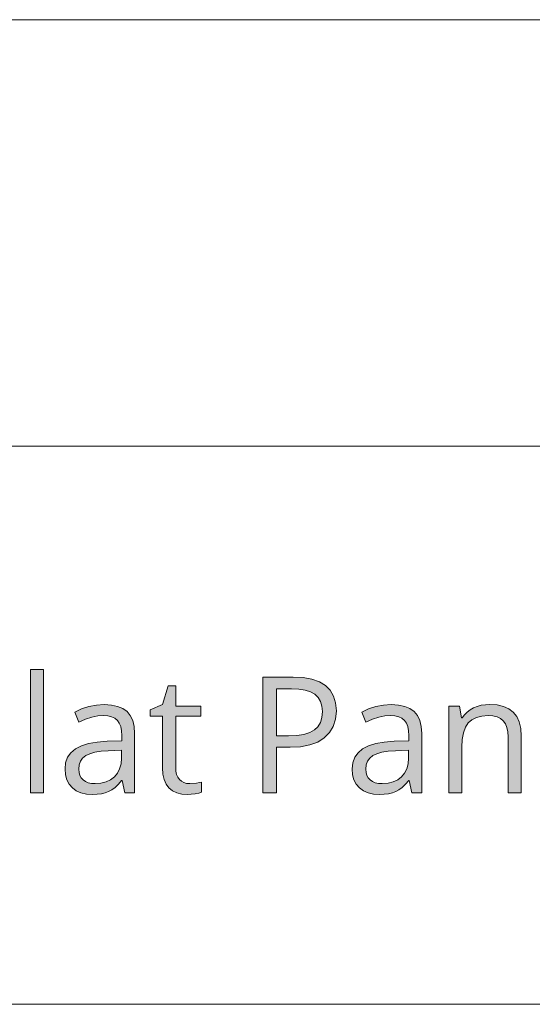
# Model space of a CAD drawing. Units: millimetres. Extents: x 0 to 420, y 0 to 297.
# Drawn here: x 135 to 144, y 31 to 48 of the extents above; entities that cross this region are included whole.
import ezdxf

# ---------------------------------------------------------------- set-up
doc = ezdxf.new("R2010")
doc.units = ezdxf.units.MM
doc.header["$MEASUREMENT"] = 0
doc.layers.add('Layer 1', color=7, linetype='Continuous', lineweight=0)

# ---------------------------------------------------------------- blocks, each defined once
blk = doc.blocks.new('Block_0')
at = {"layer": 'Layer 1', "true_color": 0x000000, "transparency": 33554687}
h = blk.add_hatch(color=18, dxfattribs=at)
h.dxf.hatch_style = 2
h.paths.add_polyline_path([(135.109, 34.845), (135.109, 36.964), (134.883, 36.964), (134.883, 34.845), (135.109, 34.845)])
h = blk.add_hatch(color=18, dxfattribs=at)
h.dxf.hatch_style = 2
edge = h.paths.add_edge_path()
edge.add_spline(control_points=[(140.147, 36.256), (140.147, 36.256), (140.134, 36.113), (140.134, 36.113), (140.134, 36.113), (140.095, 35.988), (140.095, 35.988), (140.095, 35.988), (140.031, 35.88), (140.031, 35.88), (140.031, 35.88), (139.94, 35.79), (139.94, 35.79), (139.94, 35.79), (139.826, 35.718), (139.826, 35.718), (139.826, 35.718), (139.689, 35.668), (139.689, 35.668), (139.689, 35.668), (139.531, 35.638), (139.531, 35.638), (139.531, 35.638), (139.35, 35.628), (139.35, 35.628), (139.35, 35.628), (139.116, 35.628), (139.116, 35.628), (139.116, 35.628), (139.116, 34.845), (139.116, 34.845), (139.116, 34.845), (138.884, 34.845), (138.884, 34.845), (138.884, 34.845), (138.884, 36.836), (138.884, 36.836), (138.884, 36.836), (139.401, 36.836), (139.401, 36.836), (139.401, 36.836), (139.576, 36.827), (139.576, 36.827), (139.576, 36.827), (139.726, 36.8), (139.726, 36.8), (139.726, 36.8), (139.855, 36.754), (139.855, 36.754), (139.855, 36.754), (139.961, 36.691), (139.961, 36.691), (139.961, 36.691), (140.042, 36.609), (140.042, 36.609), (140.042, 36.609), (140.1, 36.51), (140.1, 36.51), (140.1, 36.51), (140.135, 36.391), (140.135, 36.391), (140.135, 36.391), (140.147, 36.256), (140.147, 36.256)], knot_values=[0, 0, 0, 0, 1, 1, 1, 2, 2, 2, 3, 3, 3, 4, 4, 4, 5, 5, 5, 6, 6, 6, 7, 7, 7, 8, 8, 8, 9, 9, 9, 10, 10, 10, 11, 11, 11, 12, 12, 12, 13, 13, 13, 14, 14, 14, 15, 15, 15, 16, 16, 16, 17, 17, 17, 18, 18, 18, 19, 19, 19, 20, 20, 20, 21, 21, 21, 21], degree=3, periodic=0)
edge.add_line((140.147, 36.256), (140.147, 36.256))
edge = h.paths.add_edge_path()
edge.add_spline(control_points=[(139.116, 35.827), (139.116, 35.827), (139.324, 35.827), (139.324, 35.827), (139.324, 35.827), (139.468, 35.833), (139.468, 35.833), (139.468, 35.833), (139.589, 35.851), (139.589, 35.851), (139.589, 35.851), (139.69, 35.882), (139.69, 35.882), (139.69, 35.882), (139.77, 35.926), (139.77, 35.926), (139.77, 35.926), (139.828, 35.982), (139.828, 35.982), (139.828, 35.982), (139.872, 36.056), (139.872, 36.056), (139.872, 36.056), (139.899, 36.143), (139.899, 36.143), (139.899, 36.143), (139.907, 36.245), (139.907, 36.245), (139.907, 36.245), (139.899, 36.337), (139.899, 36.337), (139.899, 36.337), (139.875, 36.417), (139.875, 36.417), (139.875, 36.417), (139.834, 36.484), (139.834, 36.484), (139.834, 36.484), (139.778, 36.539), (139.778, 36.539), (139.778, 36.539), (139.704, 36.581), (139.704, 36.581), (139.704, 36.581), (139.612, 36.612), (139.612, 36.612), (139.612, 36.612), (139.502, 36.63), (139.502, 36.63), (139.502, 36.63), (139.375, 36.636), (139.375, 36.636), (139.375, 36.636), (139.116, 36.636), (139.116, 36.636), (139.116, 36.636), (139.116, 35.827), (139.116, 35.827)], knot_values=[0, 0, 0, 0, 1, 1, 1, 2, 2, 2, 3, 3, 3, 4, 4, 4, 5, 5, 5, 6, 6, 6, 7, 7, 7, 8, 8, 8, 9, 9, 9, 10, 10, 10, 11, 11, 11, 12, 12, 12, 13, 13, 13, 14, 14, 14, 15, 15, 15, 16, 16, 16, 17, 17, 17, 18, 18, 18, 19, 19, 19, 19], degree=3, periodic=0)
edge.add_line((139.116, 35.827), (139.116, 35.827))
h = blk.add_hatch(color=18, dxfattribs=at)
h.dxf.hatch_style = 2
h.paths.add_polyline_path([(137.623, 35.004), (137.57, 35.008), (137.522, 35.022), (137.481, 35.044), (137.447, 35.076), (137.418, 35.116), (137.398, 35.163), (137.387, 35.219), (137.383, 35.283), (137.383, 36.162), (137.816, 36.162), (137.816, 36.338), (137.383, 36.338), (137.383, 36.684), (137.252, 36.684), (137.157, 36.365), (136.943, 36.271), (136.943, 36.162), (137.157, 36.162), (137.157, 35.274), (137.163, 35.166), (137.183, 35.074), (137.217, 34.995), (137.265, 34.931), (137.326, 34.88), (137.399, 34.845), (137.488, 34.824), (137.59, 34.817), (137.651, 34.82), (137.718, 34.83), (137.781, 34.842), (137.827, 34.858), (137.827, 35.031), (137.789, 35.022), (137.739, 35.012), (137.623, 35.004)])
h = blk.add_hatch(color=18, dxfattribs=at)
h.dxf.hatch_style = 2
edge = h.paths.add_edge_path()
edge.add_spline(control_points=[(136.507, 34.845), (136.507, 34.845), (136.462, 35.057), (136.462, 35.057), (136.462, 35.057), (136.451, 35.057), (136.451, 35.057), (136.451, 35.057), (136.395, 34.993), (136.395, 34.993), (136.395, 34.993), (136.34, 34.939), (136.34, 34.939), (136.34, 34.939), (136.284, 34.897), (136.284, 34.897), (136.284, 34.897), (136.228, 34.866), (136.228, 34.866), (136.228, 34.866), (136.169, 34.845), (136.169, 34.845), (136.169, 34.845), (136.103, 34.83), (136.103, 34.83), (136.103, 34.83), (136.031, 34.82), (136.031, 34.82), (136.031, 34.82), (135.951, 34.817), (135.951, 34.817), (135.951, 34.817), (135.846, 34.825), (135.846, 34.825), (135.846, 34.825), (135.752, 34.846), (135.752, 34.846), (135.752, 34.846), (135.671, 34.882), (135.671, 34.882), (135.671, 34.882), (135.603, 34.932), (135.603, 34.932), (135.603, 34.932), (135.548, 34.995), (135.548, 34.995), (135.548, 34.995), (135.509, 35.069), (135.509, 35.069), (135.509, 35.069), (135.485, 35.157), (135.485, 35.157), (135.485, 35.157), (135.477, 35.257), (135.477, 35.257), (135.477, 35.257), (135.488, 35.364), (135.488, 35.364), (135.488, 35.364), (135.522, 35.456), (135.522, 35.456), (135.522, 35.456), (135.578, 35.535), (135.578, 35.535), (135.578, 35.535), (135.657, 35.602), (135.657, 35.602), (135.657, 35.602), (135.758, 35.654), (135.758, 35.654), (135.758, 35.654), (135.883, 35.693), (135.883, 35.693), (135.883, 35.693), (136.031, 35.719), (136.031, 35.719), (136.031, 35.719), (136.2, 35.731), (136.2, 35.731), (136.2, 35.731), (136.454, 35.739), (136.454, 35.739), (136.454, 35.739), (136.454, 35.832), (136.454, 35.832), (136.454, 35.832), (136.449, 35.914), (136.449, 35.914), (136.449, 35.914), (136.435, 35.985), (136.435, 35.985), (136.435, 35.985), (136.411, 36.043), (136.411, 36.043), (136.411, 36.043), (136.378, 36.091), (136.378, 36.091), (136.378, 36.091), (136.334, 36.128), (136.334, 36.128), (136.334, 36.128), (136.279, 36.154), (136.279, 36.154), (136.279, 36.154), (136.214, 36.17), (136.214, 36.17), (136.214, 36.17), (136.136, 36.176), (136.136, 36.176), (136.136, 36.176), (136.04, 36.168), (136.04, 36.168), (136.04, 36.168), (135.937, 36.147), (135.937, 36.147), (135.937, 36.147), (135.829, 36.111), (135.829, 36.111), (135.829, 36.111), (135.714, 36.061), (135.714, 36.061), (135.714, 36.061), (135.644, 36.234), (135.644, 36.234), (135.644, 36.234), (135.76, 36.288), (135.76, 36.288), (135.76, 36.288), (135.886, 36.328), (135.886, 36.328), (135.886, 36.328), (136.018, 36.354), (136.018, 36.354), (136.018, 36.354), (136.15, 36.362), (136.15, 36.362), (136.15, 36.362), (136.275, 36.355), (136.275, 36.355), (136.275, 36.355), (136.381, 36.332), (136.381, 36.332), (136.381, 36.332), (136.472, 36.295), (136.472, 36.295), (136.472, 36.295), (136.545, 36.244), (136.545, 36.244), (136.545, 36.244), (136.601, 36.175), (136.601, 36.175), (136.601, 36.175), (136.642, 36.088), (136.642, 36.088), (136.642, 36.088), (136.666, 35.985), (136.666, 35.985), (136.666, 35.985), (136.674, 35.864), (136.674, 35.864), (136.674, 35.864), (136.674, 34.845), (136.674, 34.845), (136.674, 34.845), (136.507, 34.845), (136.507, 34.845)], knot_values=[0, 0, 0, 0, 1, 1, 1, 2, 2, 2, 3, 3, 3, 4, 4, 4, 5, 5, 5, 6, 6, 6, 7, 7, 7, 8, 8, 8, 9, 9, 9, 10, 10, 10, 11, 11, 11, 12, 12, 12, 13, 13, 13, 14, 14, 14, 15, 15, 15, 16, 16, 16, 17, 17, 17, 18, 18, 18, 19, 19, 19, 20, 20, 20, 21, 21, 21, 22, 22, 22, 23, 23, 23, 24, 24, 24, 25, 25, 25, 26, 26, 26, 27, 27, 27, 28, 28, 28, 29, 29, 29, 30, 30, 30, 31, 31, 31, 32, 32, 32, 33, 33, 33, 34, 34, 34, 35, 35, 35, 36, 36, 36, 37, 37, 37, 38, 38, 38, 39, 39, 39, 40, 40, 40, 41, 41, 41, 42, 42, 42, 43, 43, 43, 44, 44, 44, 45, 45, 45, 46, 46, 46, 47, 47, 47, 48, 48, 48, 49, 49, 49, 50, 50, 50, 51, 51, 51, 52, 52, 52, 53, 53, 53, 54, 54, 54, 55, 55, 55, 55], degree=3, periodic=0)
edge.add_line((136.507, 34.845), (136.507, 34.845))
edge = h.paths.add_edge_path()
edge.add_spline(control_points=[(135.996, 35.004), (135.996, 35.004), (136.096, 35.011), (136.096, 35.011), (136.096, 35.011), (136.184, 35.033), (136.184, 35.033), (136.184, 35.033), (136.261, 35.069), (136.261, 35.069), (136.261, 35.069), (136.327, 35.12), (136.327, 35.12), (136.327, 35.12), (136.38, 35.183), (136.38, 35.183), (136.38, 35.183), (136.417, 35.259), (136.417, 35.259), (136.417, 35.259), (136.441, 35.345), (136.441, 35.345), (136.441, 35.345), (136.448, 35.444), (136.448, 35.444), (136.448, 35.444), (136.448, 35.579), (136.448, 35.579), (136.448, 35.579), (136.222, 35.569), (136.222, 35.569), (136.222, 35.569), (136.097, 35.56), (136.097, 35.56), (136.097, 35.56), (135.99, 35.543), (135.99, 35.543), (135.99, 35.543), (135.902, 35.518), (135.902, 35.518), (135.902, 35.518), (135.833, 35.485), (135.833, 35.485), (135.833, 35.485), (135.78, 35.443), (135.78, 35.443), (135.78, 35.443), (135.743, 35.389), (135.743, 35.389), (135.743, 35.389), (135.721, 35.327), (135.721, 35.327), (135.721, 35.327), (135.714, 35.255), (135.714, 35.255), (135.714, 35.255), (135.719, 35.197), (135.719, 35.197), (135.719, 35.197), (135.732, 35.146), (135.732, 35.146), (135.732, 35.146), (135.755, 35.103), (135.755, 35.103), (135.755, 35.103), (135.788, 35.068), (135.788, 35.068), (135.788, 35.068), (135.828, 35.039), (135.828, 35.039), (135.828, 35.039), (135.876, 35.019), (135.876, 35.019), (135.876, 35.019), (135.933, 35.008), (135.933, 35.008), (135.933, 35.008), (135.996, 35.004), (135.996, 35.004)], knot_values=[0, 0, 0, 0, 1, 1, 1, 2, 2, 2, 3, 3, 3, 4, 4, 4, 5, 5, 5, 6, 6, 6, 7, 7, 7, 8, 8, 8, 9, 9, 9, 10, 10, 10, 11, 11, 11, 12, 12, 12, 13, 13, 13, 14, 14, 14, 15, 15, 15, 16, 16, 16, 17, 17, 17, 18, 18, 18, 19, 19, 19, 20, 20, 20, 21, 21, 21, 22, 22, 22, 23, 23, 23, 24, 24, 24, 25, 25, 25, 26, 26, 26, 26], degree=3, periodic=0)
edge.add_line((135.996, 35.004), (135.996, 35.004))
h = blk.add_hatch(color=18, dxfattribs=at)
h.dxf.hatch_style = 2
edge = h.paths.add_edge_path()
edge.add_spline(control_points=[(141.448, 34.845), (141.448, 34.845), (141.403, 35.057), (141.403, 35.057), (141.403, 35.057), (141.392, 35.057), (141.392, 35.057), (141.392, 35.057), (141.337, 34.993), (141.337, 34.993), (141.337, 34.993), (141.281, 34.939), (141.281, 34.939), (141.281, 34.939), (141.225, 34.897), (141.225, 34.897), (141.225, 34.897), (141.169, 34.866), (141.169, 34.866), (141.169, 34.866), (141.111, 34.845), (141.111, 34.845), (141.111, 34.845), (141.045, 34.83), (141.045, 34.83), (141.045, 34.83), (140.972, 34.82), (140.972, 34.82), (140.972, 34.82), (140.893, 34.817), (140.893, 34.817), (140.893, 34.817), (140.787, 34.825), (140.787, 34.825), (140.787, 34.825), (140.694, 34.846), (140.694, 34.846), (140.694, 34.846), (140.613, 34.882), (140.613, 34.882), (140.613, 34.882), (140.544, 34.932), (140.544, 34.932), (140.544, 34.932), (140.489, 34.995), (140.489, 34.995), (140.489, 34.995), (140.45, 35.069), (140.45, 35.069), (140.45, 35.069), (140.426, 35.157), (140.426, 35.157), (140.426, 35.157), (140.418, 35.257), (140.418, 35.257), (140.418, 35.257), (140.429, 35.364), (140.429, 35.364), (140.429, 35.364), (140.463, 35.456), (140.463, 35.456), (140.463, 35.456), (140.52, 35.535), (140.52, 35.535), (140.52, 35.535), (140.598, 35.602), (140.598, 35.602), (140.598, 35.602), (140.699, 35.654), (140.699, 35.654), (140.699, 35.654), (140.824, 35.693), (140.824, 35.693), (140.824, 35.693), (140.972, 35.719), (140.972, 35.719), (140.972, 35.719), (141.142, 35.731), (141.142, 35.731), (141.142, 35.731), (141.395, 35.739), (141.395, 35.739), (141.395, 35.739), (141.395, 35.832), (141.395, 35.832), (141.395, 35.832), (141.39, 35.914), (141.39, 35.914), (141.39, 35.914), (141.376, 35.985), (141.376, 35.985), (141.376, 35.985), (141.352, 36.043), (141.352, 36.043), (141.352, 36.043), (141.319, 36.091), (141.319, 36.091), (141.319, 36.091), (141.275, 36.128), (141.275, 36.128), (141.275, 36.128), (141.221, 36.154), (141.221, 36.154), (141.221, 36.154), (141.155, 36.17), (141.155, 36.17), (141.155, 36.17), (141.078, 36.176), (141.078, 36.176), (141.078, 36.176), (140.981, 36.168), (140.981, 36.168), (140.981, 36.168), (140.879, 36.147), (140.879, 36.147), (140.879, 36.147), (140.77, 36.111), (140.77, 36.111), (140.77, 36.111), (140.655, 36.061), (140.655, 36.061), (140.655, 36.061), (140.586, 36.234), (140.586, 36.234), (140.586, 36.234), (140.701, 36.288), (140.701, 36.288), (140.701, 36.288), (140.827, 36.328), (140.827, 36.328), (140.827, 36.328), (140.959, 36.354), (140.959, 36.354), (140.959, 36.354), (141.091, 36.362), (141.091, 36.362), (141.091, 36.362), (141.216, 36.355), (141.216, 36.355), (141.216, 36.355), (141.323, 36.332), (141.323, 36.332), (141.323, 36.332), (141.414, 36.295), (141.414, 36.295), (141.414, 36.295), (141.486, 36.244), (141.486, 36.244), (141.486, 36.244), (141.543, 36.175), (141.543, 36.175), (141.543, 36.175), (141.583, 36.088), (141.583, 36.088), (141.583, 36.088), (141.608, 35.985), (141.608, 35.985), (141.608, 35.985), (141.616, 35.864), (141.616, 35.864), (141.616, 35.864), (141.616, 34.845), (141.616, 34.845), (141.616, 34.845), (141.448, 34.845), (141.448, 34.845)], knot_values=[0, 0, 0, 0, 1, 1, 1, 2, 2, 2, 3, 3, 3, 4, 4, 4, 5, 5, 5, 6, 6, 6, 7, 7, 7, 8, 8, 8, 9, 9, 9, 10, 10, 10, 11, 11, 11, 12, 12, 12, 13, 13, 13, 14, 14, 14, 15, 15, 15, 16, 16, 16, 17, 17, 17, 18, 18, 18, 19, 19, 19, 20, 20, 20, 21, 21, 21, 22, 22, 22, 23, 23, 23, 24, 24, 24, 25, 25, 25, 26, 26, 26, 27, 27, 27, 28, 28, 28, 29, 29, 29, 30, 30, 30, 31, 31, 31, 32, 32, 32, 33, 33, 33, 34, 34, 34, 35, 35, 35, 36, 36, 36, 37, 37, 37, 38, 38, 38, 39, 39, 39, 40, 40, 40, 41, 41, 41, 42, 42, 42, 43, 43, 43, 44, 44, 44, 45, 45, 45, 46, 46, 46, 47, 47, 47, 48, 48, 48, 49, 49, 49, 50, 50, 50, 51, 51, 51, 52, 52, 52, 53, 53, 53, 54, 54, 54, 55, 55, 55, 55], degree=3, periodic=0)
edge.add_line((141.448, 34.845), (141.448, 34.845))
edge = h.paths.add_edge_path()
edge.add_spline(control_points=[(140.937, 35.004), (140.937, 35.004), (141.037, 35.011), (141.037, 35.011), (141.037, 35.011), (141.125, 35.033), (141.125, 35.033), (141.125, 35.033), (141.203, 35.069), (141.203, 35.069), (141.203, 35.069), (141.268, 35.12), (141.268, 35.12), (141.268, 35.12), (141.321, 35.183), (141.321, 35.183), (141.321, 35.183), (141.358, 35.259), (141.358, 35.259), (141.358, 35.259), (141.382, 35.345), (141.382, 35.345), (141.382, 35.345), (141.39, 35.444), (141.39, 35.444), (141.39, 35.444), (141.39, 35.579), (141.39, 35.579), (141.39, 35.579), (141.163, 35.569), (141.163, 35.569), (141.163, 35.569), (141.038, 35.56), (141.038, 35.56), (141.038, 35.56), (140.931, 35.543), (140.931, 35.543), (140.931, 35.543), (140.843, 35.518), (140.843, 35.518), (140.843, 35.518), (140.774, 35.485), (140.774, 35.485), (140.774, 35.485), (140.721, 35.443), (140.721, 35.443), (140.721, 35.443), (140.684, 35.389), (140.684, 35.389), (140.684, 35.389), (140.663, 35.327), (140.663, 35.327), (140.663, 35.327), (140.655, 35.255), (140.655, 35.255), (140.655, 35.255), (140.66, 35.197), (140.66, 35.197), (140.66, 35.197), (140.673, 35.146), (140.673, 35.146), (140.673, 35.146), (140.697, 35.103), (140.697, 35.103), (140.697, 35.103), (140.729, 35.068), (140.729, 35.068), (140.729, 35.068), (140.769, 35.039), (140.769, 35.039), (140.769, 35.039), (140.818, 35.019), (140.818, 35.019), (140.818, 35.019), (140.874, 35.008), (140.874, 35.008), (140.874, 35.008), (140.937, 35.004), (140.937, 35.004)], knot_values=[0, 0, 0, 0, 1, 1, 1, 2, 2, 2, 3, 3, 3, 4, 4, 4, 5, 5, 5, 6, 6, 6, 7, 7, 7, 8, 8, 8, 9, 9, 9, 10, 10, 10, 11, 11, 11, 12, 12, 12, 13, 13, 13, 14, 14, 14, 15, 15, 15, 16, 16, 16, 17, 17, 17, 18, 18, 18, 19, 19, 19, 20, 20, 20, 21, 21, 21, 22, 22, 22, 23, 23, 23, 24, 24, 24, 25, 25, 25, 26, 26, 26, 26], degree=3, periodic=0)
edge.add_line((140.937, 35.004), (140.937, 35.004))
h = blk.add_hatch(color=18, dxfattribs=at)
h.dxf.hatch_style = 2
h.paths.add_polyline_path([(143.104, 34.845), (143.33, 34.845), (143.33, 35.819), (143.321, 35.952), (143.296, 36.065), (143.253, 36.159), (143.193, 36.234), (143.117, 36.292), (143.023, 36.332), (142.914, 36.357), (142.787, 36.365), (142.712, 36.361), (142.641, 36.35), (142.573, 36.33), (142.508, 36.304), (142.449, 36.27), (142.397, 36.23), (142.351, 36.185), (142.313, 36.133), (142.303, 36.133), (142.266, 36.338), (142.082, 36.338), (142.082, 34.845), (142.308, 34.845), (142.308, 35.628), (142.315, 35.763), (142.335, 35.877), (142.369, 35.972), (142.417, 36.046), (142.479, 36.101), (142.557, 36.14), (142.651, 36.165), (142.76, 36.173), (142.843, 36.167), (142.913, 36.15), (142.972, 36.122), (143.021, 36.083), (143.056, 36.032), (143.082, 35.97), (143.098, 35.896), (143.104, 35.811), (143.104, 34.845)])
at = {"layer": 'Layer 1', "color": 18, "lineweight": 15, "true_color": 0x000000}
for p, q in [((10, 48.136), (409.95, 48.136)), ((104.144, 40.803), (409.989, 40.803)), ((104.037, 31.21), (409.882, 31.21))]:
    blk.add_line(p, q, dxfattribs=at)
at = {"layer": 'Layer 1'}
for points in [[(135.109, 34.845), (135.109, 36.964), (134.883, 36.964), (134.883, 34.845), (135.109, 34.845)], [(137.623, 35.004), (137.57, 35.008), (137.522, 35.022), (137.481, 35.044), (137.447, 35.076), (137.418, 35.116), (137.398, 35.163), (137.387, 35.219), (137.383, 35.283), (137.383, 36.162), (137.816, 36.162), (137.816, 36.338), (137.383, 36.338), (137.383, 36.684), (137.252, 36.684), (137.157, 36.365), (136.943, 36.271), (136.943, 36.162), (137.157, 36.162), (137.157, 35.274), (137.163, 35.166), (137.183, 35.074), (137.217, 34.995), (137.265, 34.931), (137.326, 34.88), (137.399, 34.845), (137.488, 34.824), (137.59, 34.817), (137.651, 34.82), (137.718, 34.83), (137.781, 34.842), (137.827, 34.858), (137.827, 35.031), (137.789, 35.022), (137.739, 35.012), (137.623, 35.004)], [(143.104, 34.845), (143.33, 34.845), (143.33, 35.819), (143.321, 35.952), (143.296, 36.065), (143.253, 36.159), (143.193, 36.234), (143.117, 36.292), (143.023, 36.332), (142.914, 36.357), (142.787, 36.365), (142.712, 36.361), (142.641, 36.35), (142.573, 36.33), (142.508, 36.304), (142.449, 36.27), (142.397, 36.23), (142.351, 36.185), (142.313, 36.133), (142.303, 36.133), (142.266, 36.338), (142.082, 36.338), (142.082, 34.845), (142.308, 34.845), (142.308, 35.628), (142.315, 35.763), (142.335, 35.877), (142.369, 35.972), (142.417, 36.046), (142.479, 36.101), (142.557, 36.14), (142.651, 36.165), (142.76, 36.173), (142.843, 36.167), (142.913, 36.15), (142.972, 36.122), (143.021, 36.083), (143.056, 36.032), (143.082, 35.97), (143.098, 35.896), (143.104, 35.811), (143.104, 34.845)]]:
    blk.add_lwpolyline(points, dxfattribs=at)
for points, knots in [([(140.147, 36.256), (140.147, 36.256), (140.134, 36.113), (140.134, 36.113), (140.134, 36.113), (140.095, 35.988), (140.095, 35.988), (140.095, 35.988), (140.031, 35.88), (140.031, 35.88), (140.031, 35.88), (139.94, 35.79), (139.94, 35.79), (139.94, 35.79), (139.826, 35.718), (139.826, 35.718), (139.826, 35.718), (139.689, 35.668), (139.689, 35.668), (139.689, 35.668), (139.531, 35.638), (139.531, 35.638), (139.531, 35.638), (139.35, 35.628), (139.35, 35.628), (139.35, 35.628), (139.116, 35.628), (139.116, 35.628), (139.116, 35.628), (139.116, 34.845), (139.116, 34.845), (139.116, 34.845), (138.884, 34.845), (138.884, 34.845), (138.884, 34.845), (138.884, 36.836), (138.884, 36.836), (138.884, 36.836), (139.401, 36.836), (139.401, 36.836), (139.401, 36.836), (139.576, 36.827), (139.576, 36.827), (139.576, 36.827), (139.726, 36.8), (139.726, 36.8), (139.726, 36.8), (139.855, 36.754), (139.855, 36.754), (139.855, 36.754), (139.961, 36.691), (139.961, 36.691), (139.961, 36.691), (140.042, 36.609), (140.042, 36.609), (140.042, 36.609), (140.1, 36.51), (140.1, 36.51), (140.1, 36.51), (140.135, 36.391), (140.135, 36.391), (140.135, 36.391), (140.147, 36.256), (140.147, 36.256)], [0, 0, 0, 0, 1, 1, 1, 2, 2, 2, 3, 3, 3, 4, 4, 4, 5, 5, 5, 6, 6, 6, 7, 7, 7, 8, 8, 8, 9, 9, 9, 10, 10, 10, 11, 11, 11, 12, 12, 12, 13, 13, 13, 14, 14, 14, 15, 15, 15, 16, 16, 16, 17, 17, 17, 18, 18, 18, 19, 19, 19, 20, 20, 20, 21, 21, 21, 21]), ([(139.116, 35.827), (139.116, 35.827), (139.324, 35.827), (139.324, 35.827), (139.324, 35.827), (139.468, 35.833), (139.468, 35.833), (139.468, 35.833), (139.589, 35.851), (139.589, 35.851), (139.589, 35.851), (139.69, 35.882), (139.69, 35.882), (139.69, 35.882), (139.77, 35.926), (139.77, 35.926), (139.77, 35.926), (139.828, 35.982), (139.828, 35.982), (139.828, 35.982), (139.872, 36.056), (139.872, 36.056), (139.872, 36.056), (139.899, 36.143), (139.899, 36.143), (139.899, 36.143), (139.907, 36.245), (139.907, 36.245), (139.907, 36.245), (139.899, 36.337), (139.899, 36.337), (139.899, 36.337), (139.875, 36.417), (139.875, 36.417), (139.875, 36.417), (139.834, 36.484), (139.834, 36.484), (139.834, 36.484), (139.778, 36.539), (139.778, 36.539), (139.778, 36.539), (139.704, 36.581), (139.704, 36.581), (139.704, 36.581), (139.612, 36.612), (139.612, 36.612), (139.612, 36.612), (139.502, 36.63), (139.502, 36.63), (139.502, 36.63), (139.375, 36.636), (139.375, 36.636), (139.375, 36.636), (139.116, 36.636), (139.116, 36.636), (139.116, 36.636), (139.116, 35.827), (139.116, 35.827)], [0, 0, 0, 0, 1, 1, 1, 2, 2, 2, 3, 3, 3, 4, 4, 4, 5, 5, 5, 6, 6, 6, 7, 7, 7, 8, 8, 8, 9, 9, 9, 10, 10, 10, 11, 11, 11, 12, 12, 12, 13, 13, 13, 14, 14, 14, 15, 15, 15, 16, 16, 16, 17, 17, 17, 18, 18, 18, 19, 19, 19, 19]), ([(136.507, 34.845), (136.507, 34.845), (136.462, 35.057), (136.462, 35.057), (136.462, 35.057), (136.451, 35.057), (136.451, 35.057), (136.451, 35.057), (136.395, 34.993), (136.395, 34.993), (136.395, 34.993), (136.34, 34.939), (136.34, 34.939), (136.34, 34.939), (136.284, 34.897), (136.284, 34.897), (136.284, 34.897), (136.228, 34.866), (136.228, 34.866), (136.228, 34.866), (136.169, 34.845), (136.169, 34.845), (136.169, 34.845), (136.103, 34.83), (136.103, 34.83), (136.103, 34.83), (136.031, 34.82), (136.031, 34.82), (136.031, 34.82), (135.951, 34.817), (135.951, 34.817), (135.951, 34.817), (135.846, 34.825), (135.846, 34.825), (135.846, 34.825), (135.752, 34.846), (135.752, 34.846), (135.752, 34.846), (135.671, 34.882), (135.671, 34.882), (135.671, 34.882), (135.603, 34.932), (135.603, 34.932), (135.603, 34.932), (135.548, 34.995), (135.548, 34.995), (135.548, 34.995), (135.509, 35.069), (135.509, 35.069), (135.509, 35.069), (135.485, 35.157), (135.485, 35.157), (135.485, 35.157), (135.477, 35.257), (135.477, 35.257), (135.477, 35.257), (135.488, 35.364), (135.488, 35.364), (135.488, 35.364), (135.522, 35.456), (135.522, 35.456), (135.522, 35.456), (135.578, 35.535), (135.578, 35.535), (135.578, 35.535), (135.657, 35.602), (135.657, 35.602), (135.657, 35.602), (135.758, 35.654), (135.758, 35.654), (135.758, 35.654), (135.883, 35.693), (135.883, 35.693), (135.883, 35.693), (136.031, 35.719), (136.031, 35.719), (136.031, 35.719), (136.2, 35.731), (136.2, 35.731), (136.2, 35.731), (136.454, 35.739), (136.454, 35.739), (136.454, 35.739), (136.454, 35.832), (136.454, 35.832), (136.454, 35.832), (136.449, 35.914), (136.449, 35.914), (136.449, 35.914), (136.435, 35.985), (136.435, 35.985), (136.435, 35.985), (136.411, 36.043), (136.411, 36.043), (136.411, 36.043), (136.378, 36.091), (136.378, 36.091), (136.378, 36.091), (136.334, 36.128), (136.334, 36.128), (136.334, 36.128), (136.279, 36.154), (136.279, 36.154), (136.279, 36.154), (136.214, 36.17), (136.214, 36.17), (136.214, 36.17), (136.136, 36.176), (136.136, 36.176), (136.136, 36.176), (136.04, 36.168), (136.04, 36.168), (136.04, 36.168), (135.937, 36.147), (135.937, 36.147), (135.937, 36.147), (135.829, 36.111), (135.829, 36.111), (135.829, 36.111), (135.714, 36.061), (135.714, 36.061), (135.714, 36.061), (135.644, 36.234), (135.644, 36.234), (135.644, 36.234), (135.76, 36.288), (135.76, 36.288), (135.76, 36.288), (135.886, 36.328), (135.886, 36.328), (135.886, 36.328), (136.018, 36.354), (136.018, 36.354), (136.018, 36.354), (136.15, 36.362), (136.15, 36.362), (136.15, 36.362), (136.275, 36.355), (136.275, 36.355), (136.275, 36.355), (136.381, 36.332), (136.381, 36.332), (136.381, 36.332), (136.472, 36.295), (136.472, 36.295), (136.472, 36.295), (136.545, 36.244), (136.545, 36.244), (136.545, 36.244), (136.601, 36.175), (136.601, 36.175), (136.601, 36.175), (136.642, 36.088), (136.642, 36.088), (136.642, 36.088), (136.666, 35.985), (136.666, 35.985), (136.666, 35.985), (136.674, 35.864), (136.674, 35.864), (136.674, 35.864), (136.674, 34.845), (136.674, 34.845), (136.674, 34.845), (136.507, 34.845), (136.507, 34.845)], [0, 0, 0, 0, 1, 1, 1, 2, 2, 2, 3, 3, 3, 4, 4, 4, 5, 5, 5, 6, 6, 6, 7, 7, 7, 8, 8, 8, 9, 9, 9, 10, 10, 10, 11, 11, 11, 12, 12, 12, 13, 13, 13, 14, 14, 14, 15, 15, 15, 16, 16, 16, 17, 17, 17, 18, 18, 18, 19, 19, 19, 20, 20, 20, 21, 21, 21, 22, 22, 22, 23, 23, 23, 24, 24, 24, 25, 25, 25, 26, 26, 26, 27, 27, 27, 28, 28, 28, 29, 29, 29, 30, 30, 30, 31, 31, 31, 32, 32, 32, 33, 33, 33, 34, 34, 34, 35, 35, 35, 36, 36, 36, 37, 37, 37, 38, 38, 38, 39, 39, 39, 40, 40, 40, 41, 41, 41, 42, 42, 42, 43, 43, 43, 44, 44, 44, 45, 45, 45, 46, 46, 46, 47, 47, 47, 48, 48, 48, 49, 49, 49, 50, 50, 50, 51, 51, 51, 52, 52, 52, 53, 53, 53, 54, 54, 54, 55, 55, 55, 55]), ([(141.448, 34.845), (141.448, 34.845), (141.403, 35.057), (141.403, 35.057), (141.403, 35.057), (141.392, 35.057), (141.392, 35.057), (141.392, 35.057), (141.337, 34.993), (141.337, 34.993), (141.337, 34.993), (141.281, 34.939), (141.281, 34.939), (141.281, 34.939), (141.225, 34.897), (141.225, 34.897), (141.225, 34.897), (141.169, 34.866), (141.169, 34.866), (141.169, 34.866), (141.111, 34.845), (141.111, 34.845), (141.111, 34.845), (141.045, 34.83), (141.045, 34.83), (141.045, 34.83), (140.972, 34.82), (140.972, 34.82), (140.972, 34.82), (140.893, 34.817), (140.893, 34.817), (140.893, 34.817), (140.787, 34.825), (140.787, 34.825), (140.787, 34.825), (140.694, 34.846), (140.694, 34.846), (140.694, 34.846), (140.613, 34.882), (140.613, 34.882), (140.613, 34.882), (140.544, 34.932), (140.544, 34.932), (140.544, 34.932), (140.489, 34.995), (140.489, 34.995), (140.489, 34.995), (140.45, 35.069), (140.45, 35.069), (140.45, 35.069), (140.426, 35.157), (140.426, 35.157), (140.426, 35.157), (140.418, 35.257), (140.418, 35.257), (140.418, 35.257), (140.429, 35.364), (140.429, 35.364), (140.429, 35.364), (140.463, 35.456), (140.463, 35.456), (140.463, 35.456), (140.52, 35.535), (140.52, 35.535), (140.52, 35.535), (140.598, 35.602), (140.598, 35.602), (140.598, 35.602), (140.699, 35.654), (140.699, 35.654), (140.699, 35.654), (140.824, 35.693), (140.824, 35.693), (140.824, 35.693), (140.972, 35.719), (140.972, 35.719), (140.972, 35.719), (141.142, 35.731), (141.142, 35.731), (141.142, 35.731), (141.395, 35.739), (141.395, 35.739), (141.395, 35.739), (141.395, 35.832), (141.395, 35.832), (141.395, 35.832), (141.39, 35.914), (141.39, 35.914), (141.39, 35.914), (141.376, 35.985), (141.376, 35.985), (141.376, 35.985), (141.352, 36.043), (141.352, 36.043), (141.352, 36.043), (141.319, 36.091), (141.319, 36.091), (141.319, 36.091), (141.275, 36.128), (141.275, 36.128), (141.275, 36.128), (141.221, 36.154), (141.221, 36.154), (141.221, 36.154), (141.155, 36.17), (141.155, 36.17), (141.155, 36.17), (141.078, 36.176), (141.078, 36.176), (141.078, 36.176), (140.981, 36.168), (140.981, 36.168), (140.981, 36.168), (140.879, 36.147), (140.879, 36.147), (140.879, 36.147), (140.77, 36.111), (140.77, 36.111), (140.77, 36.111), (140.655, 36.061), (140.655, 36.061), (140.655, 36.061), (140.586, 36.234), (140.586, 36.234), (140.586, 36.234), (140.701, 36.288), (140.701, 36.288), (140.701, 36.288), (140.827, 36.328), (140.827, 36.328), (140.827, 36.328), (140.959, 36.354), (140.959, 36.354), (140.959, 36.354), (141.091, 36.362), (141.091, 36.362), (141.091, 36.362), (141.216, 36.355), (141.216, 36.355), (141.216, 36.355), (141.323, 36.332), (141.323, 36.332), (141.323, 36.332), (141.414, 36.295), (141.414, 36.295), (141.414, 36.295), (141.486, 36.244), (141.486, 36.244), (141.486, 36.244), (141.543, 36.175), (141.543, 36.175), (141.543, 36.175), (141.583, 36.088), (141.583, 36.088), (141.583, 36.088), (141.608, 35.985), (141.608, 35.985), (141.608, 35.985), (141.616, 35.864), (141.616, 35.864), (141.616, 35.864), (141.616, 34.845), (141.616, 34.845), (141.616, 34.845), (141.448, 34.845), (141.448, 34.845)], [0, 0, 0, 0, 1, 1, 1, 2, 2, 2, 3, 3, 3, 4, 4, 4, 5, 5, 5, 6, 6, 6, 7, 7, 7, 8, 8, 8, 9, 9, 9, 10, 10, 10, 11, 11, 11, 12, 12, 12, 13, 13, 13, 14, 14, 14, 15, 15, 15, 16, 16, 16, 17, 17, 17, 18, 18, 18, 19, 19, 19, 20, 20, 20, 21, 21, 21, 22, 22, 22, 23, 23, 23, 24, 24, 24, 25, 25, 25, 26, 26, 26, 27, 27, 27, 28, 28, 28, 29, 29, 29, 30, 30, 30, 31, 31, 31, 32, 32, 32, 33, 33, 33, 34, 34, 34, 35, 35, 35, 36, 36, 36, 37, 37, 37, 38, 38, 38, 39, 39, 39, 40, 40, 40, 41, 41, 41, 42, 42, 42, 43, 43, 43, 44, 44, 44, 45, 45, 45, 46, 46, 46, 47, 47, 47, 48, 48, 48, 49, 49, 49, 50, 50, 50, 51, 51, 51, 52, 52, 52, 53, 53, 53, 54, 54, 54, 55, 55, 55, 55]), ([(135.996, 35.004), (135.996, 35.004), (136.096, 35.011), (136.096, 35.011), (136.096, 35.011), (136.184, 35.033), (136.184, 35.033), (136.184, 35.033), (136.261, 35.069), (136.261, 35.069), (136.261, 35.069), (136.327, 35.12), (136.327, 35.12), (136.327, 35.12), (136.38, 35.183), (136.38, 35.183), (136.38, 35.183), (136.417, 35.259), (136.417, 35.259), (136.417, 35.259), (136.441, 35.345), (136.441, 35.345), (136.441, 35.345), (136.448, 35.444), (136.448, 35.444), (136.448, 35.444), (136.448, 35.579), (136.448, 35.579), (136.448, 35.579), (136.222, 35.569), (136.222, 35.569), (136.222, 35.569), (136.097, 35.56), (136.097, 35.56), (136.097, 35.56), (135.99, 35.543), (135.99, 35.543), (135.99, 35.543), (135.902, 35.518), (135.902, 35.518), (135.902, 35.518), (135.833, 35.485), (135.833, 35.485), (135.833, 35.485), (135.78, 35.443), (135.78, 35.443), (135.78, 35.443), (135.743, 35.389), (135.743, 35.389), (135.743, 35.389), (135.721, 35.327), (135.721, 35.327), (135.721, 35.327), (135.714, 35.255), (135.714, 35.255), (135.714, 35.255), (135.719, 35.197), (135.719, 35.197), (135.719, 35.197), (135.732, 35.146), (135.732, 35.146), (135.732, 35.146), (135.755, 35.103), (135.755, 35.103), (135.755, 35.103), (135.788, 35.068), (135.788, 35.068), (135.788, 35.068), (135.828, 35.039), (135.828, 35.039), (135.828, 35.039), (135.876, 35.019), (135.876, 35.019), (135.876, 35.019), (135.933, 35.008), (135.933, 35.008), (135.933, 35.008), (135.996, 35.004), (135.996, 35.004)], [0, 0, 0, 0, 1, 1, 1, 2, 2, 2, 3, 3, 3, 4, 4, 4, 5, 5, 5, 6, 6, 6, 7, 7, 7, 8, 8, 8, 9, 9, 9, 10, 10, 10, 11, 11, 11, 12, 12, 12, 13, 13, 13, 14, 14, 14, 15, 15, 15, 16, 16, 16, 17, 17, 17, 18, 18, 18, 19, 19, 19, 20, 20, 20, 21, 21, 21, 22, 22, 22, 23, 23, 23, 24, 24, 24, 25, 25, 25, 26, 26, 26, 26]), ([(140.937, 35.004), (140.937, 35.004), (141.037, 35.011), (141.037, 35.011), (141.037, 35.011), (141.125, 35.033), (141.125, 35.033), (141.125, 35.033), (141.203, 35.069), (141.203, 35.069), (141.203, 35.069), (141.268, 35.12), (141.268, 35.12), (141.268, 35.12), (141.321, 35.183), (141.321, 35.183), (141.321, 35.183), (141.358, 35.259), (141.358, 35.259), (141.358, 35.259), (141.382, 35.345), (141.382, 35.345), (141.382, 35.345), (141.39, 35.444), (141.39, 35.444), (141.39, 35.444), (141.39, 35.579), (141.39, 35.579), (141.39, 35.579), (141.163, 35.569), (141.163, 35.569), (141.163, 35.569), (141.038, 35.56), (141.038, 35.56), (141.038, 35.56), (140.931, 35.543), (140.931, 35.543), (140.931, 35.543), (140.843, 35.518), (140.843, 35.518), (140.843, 35.518), (140.774, 35.485), (140.774, 35.485), (140.774, 35.485), (140.721, 35.443), (140.721, 35.443), (140.721, 35.443), (140.684, 35.389), (140.684, 35.389), (140.684, 35.389), (140.663, 35.327), (140.663, 35.327), (140.663, 35.327), (140.655, 35.255), (140.655, 35.255), (140.655, 35.255), (140.66, 35.197), (140.66, 35.197), (140.66, 35.197), (140.673, 35.146), (140.673, 35.146), (140.673, 35.146), (140.697, 35.103), (140.697, 35.103), (140.697, 35.103), (140.729, 35.068), (140.729, 35.068), (140.729, 35.068), (140.769, 35.039), (140.769, 35.039), (140.769, 35.039), (140.818, 35.019), (140.818, 35.019), (140.818, 35.019), (140.874, 35.008), (140.874, 35.008), (140.874, 35.008), (140.937, 35.004), (140.937, 35.004)], [0, 0, 0, 0, 1, 1, 1, 2, 2, 2, 3, 3, 3, 4, 4, 4, 5, 5, 5, 6, 6, 6, 7, 7, 7, 8, 8, 8, 9, 9, 9, 10, 10, 10, 11, 11, 11, 12, 12, 12, 13, 13, 13, 14, 14, 14, 15, 15, 15, 16, 16, 16, 17, 17, 17, 18, 18, 18, 19, 19, 19, 20, 20, 20, 21, 21, 21, 22, 22, 22, 23, 23, 23, 24, 24, 24, 25, 25, 25, 26, 26, 26, 26])]:
    blk.add_open_spline(points, degree=3, knots=knots, dxfattribs=at)

msp = doc.modelspace()

# ---------------------------------------------------------------- block references
at = {"layer": 'Layer 1'}
msp.add_blockref('Block_0', (0, 0), dxfattribs=at)

doc.saveas('drawing.dxf')
